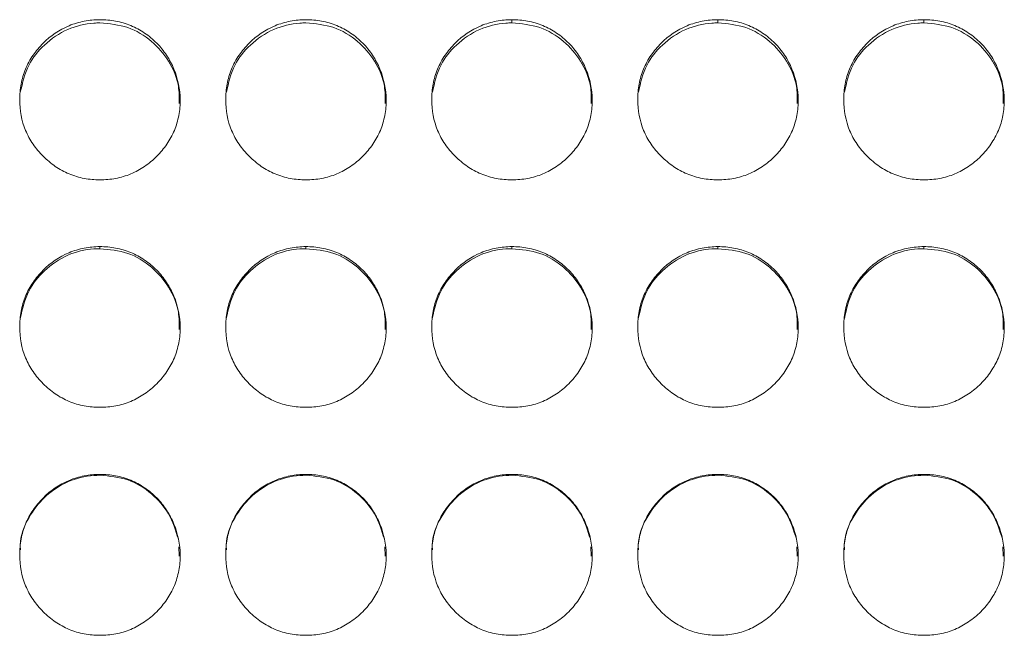
# Model space of a CAD drawing. Units: millimetres. Extents: x 3328 to 3625, y 1837 to 2053.
# Drawn here: x 3511 to 3515, y 1962 to 1964 of the extents above; entities that cross this region are included whole.
import ezdxf

# ---------------------------------------------------------------- set-up
doc = ezdxf.new("R2010")
doc.units = ezdxf.units.MM
doc.layers.add('Греерс', color=7, linetype='Continuous', lineweight=15)

# ---------------------------------------------------------------- blocks, each defined once
blk = doc.blocks.new('ЗВ-150Е_спереди')
at = {"layer": 'Греерс', "color": 7, "linetype": 'Continuous', "lineweight": 15}
for p, q in [((346.55, 180.494), (346.55, 180.374)), ((354.25, 180.494), (354.25, 180.374)), ((361.95, 180.494), (361.95, 180.374)), ((331.15, 172.015), (331.15, 171.938)), ((338.85, 172.015), (338.85, 171.938)), ((346.55, 172.015), (346.55, 171.938)), ((354.25, 172.015), (354.25, 171.938)), ((361.95, 172.015), (361.95, 171.938)), ((331.15, 163.508), (331.15, 163.473)), ((346.55, 163.508), (346.55, 163.473)), ((354.25, 163.508), (354.25, 163.473)), ((361.95, 163.508), (361.95, 163.473)), ((334.093, 160.794), (334.107, 160.448)), ((341.793, 160.794), (341.807, 160.448)), ((349.493, 160.794), (349.507, 160.448)), ((357.193, 160.794), (357.207, 160.448)), ((364.893, 160.794), (364.907, 160.448))]:
    blk.add_line(p, q, dxfattribs=at)
for points, knots in [([(331.15, 174.513), (330.951, 174.513), (330.755, 174.529), (330.371, 174.601), (330.18, 174.657), (329.815, 174.808), (329.644, 174.903), (329.32, 175.124), (329.167, 175.252), (328.889, 175.53), (328.762, 175.679), (328.539, 176.004), (328.444, 176.178), (328.222, 176.717), (328.151, 177.112), (328.15, 177.699), (328.167, 177.897), (328.238, 178.281), (328.292, 178.467), (328.442, 178.826), (328.539, 179.001), (328.76, 179.325), (328.885, 179.475), (329.304, 179.895), (329.63, 180.117), (330.18, 180.344), (330.368, 180.4), (330.753, 180.475), (330.951, 180.494), (331.15, 180.494)], [0, 0, 0, 0, 0.0625, 0.0625, 0.125, 0.125, 0.1875, 0.1875, 0.25, 0.25, 0.3125, 0.3125, 0.375, 0.375, 0.5, 0.5, 0.5625, 0.5625, 0.625, 0.625, 0.6875, 0.6875, 0.75, 0.75, 0.875, 0.875, 0.9375, 0.9375, 1, 1, 1, 1]), ([(328.174, 177.783), (328.256, 178.137), (328.408, 178.797), (329.069, 179.61), (329.907, 180.179), (330.666, 180.363), (331.075, 180.372), (331.15, 180.374)], [0, 0, 0, 0, 0.250991, 0.469223, 0.7145, 0.947574, 1, 1, 1, 1]), ([(331.15, 180.494), (331.348, 180.494), (331.544, 180.476), (331.929, 180.405), (332.12, 180.35), (332.484, 180.199), (332.656, 180.105), (332.98, 179.886), (333.134, 179.759), (333.409, 179.48), (333.532, 179.328), (333.749, 179), (333.841, 178.825), (334.065, 178.285), (334.146, 177.892), (334.152, 177.308), (334.135, 177.111), (334.061, 176.726), (334.006, 176.539), (333.856, 176.178), (333.76, 176.003), (333.538, 175.68), (333.412, 175.53), (333.132, 175.251), (332.98, 175.125), (332.657, 174.904), (332.484, 174.808), (332.119, 174.655), (331.931, 174.6), (331.546, 174.529), (331.348, 174.513), (331.15, 174.513)], [0, 0, 0, 0, 0.0625, 0.0625, 0.125, 0.125, 0.1875, 0.1875, 0.25, 0.25, 0.3125, 0.3125, 0.375, 0.375, 0.5, 0.5, 0.5625, 0.5625, 0.625, 0.625, 0.6875, 0.6875, 0.75, 0.75, 0.8125, 0.8125, 0.875, 0.875, 0.9375, 0.9375, 1, 1, 1, 1]), ([(331.15, 180.374), (331.504, 180.342), (332.203, 180.279), (333.105, 179.731), (333.754, 178.96), (334.119, 178.134), (334.111, 177.582), (334.107, 177.367)], [0, 0, 0, 0, 0.223591, 0.441819, 0.649655, 0.863364, 1, 1, 1, 1]), ([(338.85, 174.513), (338.651, 174.513), (338.455, 174.529), (338.071, 174.601), (337.88, 174.657), (337.515, 174.808), (337.344, 174.903), (337.02, 175.124), (336.867, 175.252), (336.589, 175.53), (336.462, 175.679), (336.239, 176.004), (336.144, 176.178), (335.922, 176.717), (335.851, 177.112), (335.85, 177.699), (335.867, 177.897), (335.938, 178.281), (335.992, 178.467), (336.142, 178.826), (336.239, 179.001), (336.46, 179.325), (336.585, 179.475), (337.004, 179.895), (337.33, 180.117), (337.88, 180.344), (338.068, 180.4), (338.453, 180.475), (338.651, 180.494), (338.85, 180.494)], [0, 0, 0, 0, 0.0625, 0.0625, 0.125, 0.125, 0.1875, 0.1875, 0.25, 0.25, 0.3125, 0.3125, 0.375, 0.375, 0.5, 0.5, 0.5625, 0.5625, 0.625, 0.625, 0.6875, 0.6875, 0.75, 0.75, 0.875, 0.875, 0.9375, 0.9375, 1, 1, 1, 1]), ([(335.874, 177.783), (335.956, 178.137), (336.108, 178.797), (336.769, 179.61), (337.607, 180.179), (338.366, 180.363), (338.775, 180.372), (338.85, 180.374)], [0, 0, 0, 0, 0.250991, 0.469223, 0.7145, 0.947574, 1, 1, 1, 1]), ([(338.85, 180.494), (339.048, 180.494), (339.244, 180.476), (339.629, 180.405), (339.82, 180.35), (340.184, 180.199), (340.356, 180.105), (340.68, 179.886), (340.834, 179.759), (341.109, 179.48), (341.232, 179.328), (341.449, 179), (341.541, 178.825), (341.765, 178.285), (341.846, 177.892), (341.852, 177.308), (341.835, 177.111), (341.761, 176.726), (341.706, 176.539), (341.556, 176.178), (341.46, 176.003), (341.238, 175.68), (341.112, 175.53), (340.832, 175.251), (340.68, 175.125), (340.357, 174.904), (340.184, 174.808), (339.819, 174.655), (339.631, 174.6), (339.246, 174.529), (339.048, 174.513), (338.85, 174.513)], [0, 0, 0, 0, 0.0625, 0.0625, 0.125, 0.125, 0.1875, 0.1875, 0.25, 0.25, 0.3125, 0.3125, 0.375, 0.375, 0.5, 0.5, 0.5625, 0.5625, 0.625, 0.625, 0.6875, 0.6875, 0.75, 0.75, 0.8125, 0.8125, 0.875, 0.875, 0.9375, 0.9375, 1, 1, 1, 1]), ([(338.85, 180.374), (339.204, 180.342), (339.903, 180.279), (340.805, 179.731), (341.454, 178.96), (341.819, 178.134), (341.811, 177.582), (341.807, 177.367)], [0, 0, 0, 0, 0.2235905, 0.4418189, 0.6496552, 0.8633644, 1, 1, 1, 1]), ([(346.55, 174.513), (346.351, 174.513), (346.155, 174.529), (345.771, 174.601), (345.58, 174.657), (345.215, 174.808), (345.044, 174.903), (344.72, 175.124), (344.567, 175.252), (344.289, 175.53), (344.162, 175.679), (343.939, 176.004), (343.844, 176.178), (343.622, 176.717), (343.551, 177.112), (343.55, 177.699), (343.567, 177.897), (343.638, 178.281), (343.692, 178.467), (343.842, 178.826), (343.939, 179.001), (344.16, 179.325), (344.285, 179.475), (344.704, 179.895), (345.03, 180.117), (345.58, 180.344), (345.768, 180.4), (346.153, 180.475), (346.351, 180.494), (346.55, 180.494)], [0, 0, 0, 0, 0.0625, 0.0625, 0.125, 0.125, 0.1875, 0.1875, 0.25, 0.25, 0.3125, 0.3125, 0.375, 0.375, 0.5, 0.5, 0.5625, 0.5625, 0.625, 0.625, 0.6875, 0.6875, 0.75, 0.75, 0.875, 0.875, 0.9375, 0.9375, 1, 1, 1, 1]), ([(343.574, 177.783), (343.656, 178.137), (343.808, 178.797), (344.469, 179.61), (345.307, 180.179), (346.066, 180.363), (346.475, 180.372), (346.55, 180.374)], [0, 0, 0, 0, 0.250991, 0.469223, 0.7145, 0.947574, 1, 1, 1, 1]), ([(346.55, 180.494), (346.748, 180.494), (346.944, 180.476), (347.329, 180.405), (347.52, 180.35), (347.884, 180.199), (348.056, 180.105), (348.38, 179.886), (348.534, 179.759), (348.809, 179.48), (348.932, 179.328), (349.149, 179), (349.241, 178.825), (349.465, 178.285), (349.546, 177.892), (349.552, 177.308), (349.535, 177.111), (349.461, 176.726), (349.406, 176.539), (349.256, 176.178), (349.16, 176.003), (348.938, 175.68), (348.812, 175.53), (348.532, 175.251), (348.38, 175.125), (348.057, 174.904), (347.884, 174.808), (347.519, 174.655), (347.331, 174.6), (346.946, 174.529), (346.748, 174.513), (346.55, 174.513)], [0, 0, 0, 0, 0.0625, 0.0625, 0.125, 0.125, 0.1875, 0.1875, 0.25, 0.25, 0.3125, 0.3125, 0.375, 0.375, 0.5, 0.5, 0.5625, 0.5625, 0.625, 0.625, 0.6875, 0.6875, 0.75, 0.75, 0.8125, 0.8125, 0.875, 0.875, 0.9375, 0.9375, 1, 1, 1, 1]), ([(346.55, 180.374), (346.904, 180.342), (347.603, 180.279), (348.505, 179.731), (349.154, 178.96), (349.519, 178.134), (349.511, 177.582), (349.507, 177.367)], [0, 0, 0, 0, 0.223591, 0.441819, 0.649655, 0.863364, 1, 1, 1, 1]), ([(354.25, 174.513), (354.051, 174.513), (353.855, 174.529), (353.471, 174.601), (353.28, 174.657), (352.915, 174.808), (352.744, 174.903), (352.42, 175.124), (352.267, 175.252), (351.989, 175.53), (351.862, 175.679), (351.639, 176.004), (351.544, 176.178), (351.322, 176.717), (351.251, 177.112), (351.25, 177.699), (351.267, 177.897), (351.338, 178.281), (351.392, 178.467), (351.542, 178.826), (351.639, 179.001), (351.86, 179.325), (351.985, 179.475), (352.404, 179.895), (352.73, 180.117), (353.28, 180.344), (353.468, 180.4), (353.853, 180.475), (354.051, 180.494), (354.25, 180.494)], [0, 0, 0, 0, 0.0625, 0.0625, 0.125, 0.125, 0.1875, 0.1875, 0.25, 0.25, 0.3125, 0.3125, 0.375, 0.375, 0.5, 0.5, 0.5625, 0.5625, 0.625, 0.625, 0.6875, 0.6875, 0.75, 0.75, 0.875, 0.875, 0.9375, 0.9375, 1, 1, 1, 1]), ([(351.274, 177.783), (351.356, 178.137), (351.508, 178.797), (352.169, 179.61), (353.007, 180.179), (353.766, 180.363), (354.175, 180.372), (354.25, 180.374)], [0, 0, 0, 0, 0.250991, 0.469223, 0.7145, 0.947574, 1, 1, 1, 1]), ([(354.25, 180.494), (354.448, 180.494), (354.644, 180.476), (355.029, 180.405), (355.22, 180.35), (355.584, 180.199), (355.756, 180.105), (356.08, 179.886), (356.234, 179.759), (356.509, 179.48), (356.632, 179.328), (356.849, 179), (356.941, 178.825), (357.165, 178.285), (357.246, 177.892), (357.252, 177.308), (357.235, 177.111), (357.161, 176.726), (357.106, 176.539), (356.956, 176.178), (356.86, 176.003), (356.638, 175.68), (356.512, 175.53), (356.232, 175.251), (356.08, 175.125), (355.757, 174.904), (355.584, 174.808), (355.219, 174.655), (355.031, 174.6), (354.646, 174.529), (354.448, 174.513), (354.25, 174.513)], [0, 0, 0, 0, 0.0625, 0.0625, 0.125, 0.125, 0.1875, 0.1875, 0.25, 0.25, 0.3125, 0.3125, 0.375, 0.375, 0.5, 0.5, 0.5625, 0.5625, 0.625, 0.625, 0.6875, 0.6875, 0.75, 0.75, 0.8125, 0.8125, 0.875, 0.875, 0.9375, 0.9375, 1, 1, 1, 1]), ([(354.25, 180.374), (354.604, 180.342), (355.303, 180.279), (356.205, 179.731), (356.854, 178.96), (357.219, 178.134), (357.211, 177.582), (357.207, 177.367)], [0, 0, 0, 0, 0.223591, 0.441819, 0.649655, 0.863364, 1, 1, 1, 1]), ([(361.95, 174.513), (361.751, 174.513), (361.555, 174.529), (361.171, 174.601), (360.98, 174.657), (360.615, 174.808), (360.444, 174.903), (360.12, 175.124), (359.967, 175.252), (359.689, 175.53), (359.562, 175.679), (359.339, 176.004), (359.244, 176.178), (359.022, 176.717), (358.951, 177.112), (358.95, 177.699), (358.967, 177.897), (359.038, 178.281), (359.092, 178.467), (359.242, 178.826), (359.339, 179.001), (359.56, 179.325), (359.685, 179.475), (360.104, 179.895), (360.43, 180.117), (360.98, 180.344), (361.168, 180.4), (361.553, 180.475), (361.751, 180.494), (361.95, 180.494)], [0, 0, 0, 0, 0.0625, 0.0625, 0.125, 0.125, 0.1875, 0.1875, 0.25, 0.25, 0.3125, 0.3125, 0.375, 0.375, 0.5, 0.5, 0.5625, 0.5625, 0.625, 0.625, 0.6875, 0.6875, 0.75, 0.75, 0.875, 0.875, 0.9375, 0.9375, 1, 1, 1, 1]), ([(358.974, 177.783), (359.056, 178.137), (359.208, 178.797), (359.869, 179.61), (360.707, 180.179), (361.466, 180.363), (361.875, 180.372), (361.95, 180.374)], [0, 0, 0, 0, 0.250991, 0.469223, 0.7145, 0.947574, 1, 1, 1, 1]), ([(361.95, 180.494), (362.148, 180.494), (362.344, 180.476), (362.729, 180.405), (362.92, 180.35), (363.284, 180.199), (363.456, 180.105), (363.78, 179.886), (363.934, 179.759), (364.209, 179.48), (364.332, 179.328), (364.549, 179), (364.641, 178.825), (364.865, 178.285), (364.946, 177.892), (364.952, 177.308), (364.935, 177.111), (364.861, 176.726), (364.806, 176.539), (364.656, 176.178), (364.56, 176.003), (364.338, 175.68), (364.212, 175.53), (363.932, 175.251), (363.78, 175.125), (363.457, 174.904), (363.284, 174.808), (362.919, 174.655), (362.731, 174.6), (362.346, 174.529), (362.148, 174.513), (361.95, 174.513)], [0, 0, 0, 0, 0.0625, 0.0625, 0.125, 0.125, 0.1875, 0.1875, 0.25, 0.25, 0.3125, 0.3125, 0.375, 0.375, 0.5, 0.5, 0.5625, 0.5625, 0.625, 0.625, 0.6875, 0.6875, 0.75, 0.75, 0.8125, 0.8125, 0.875, 0.875, 0.9375, 0.9375, 1, 1, 1, 1]), ([(361.95, 180.374), (362.304, 180.342), (363.003, 180.279), (363.905, 179.731), (364.554, 178.96), (364.919, 178.134), (364.911, 177.582), (364.907, 177.367)], [0, 0, 0, 0, 0.223591, 0.441819, 0.649655, 0.863364, 1, 1, 1, 1]), ([(331.15, 166.012), (330.951, 166.012), (330.755, 166.029), (330.371, 166.101), (330.18, 166.157), (329.815, 166.309), (329.644, 166.404), (329.32, 166.626), (329.167, 166.754), (328.889, 167.032), (328.762, 167.182), (328.539, 167.509), (328.444, 167.683), (328.222, 168.224), (328.151, 168.62), (328.15, 169.209), (328.167, 169.408), (328.238, 169.793), (328.292, 169.98), (328.442, 170.341), (328.539, 170.516), (328.76, 170.841), (328.885, 170.992), (329.304, 171.413), (329.63, 171.636), (330.18, 171.865), (330.368, 171.921), (330.753, 171.996), (330.951, 172.015), (331.15, 172.015)], [0, 0, 0, 0, 0.0625, 0.0625, 0.125, 0.125, 0.1875, 0.1875, 0.25, 0.25, 0.3125, 0.3125, 0.375, 0.375, 0.5, 0.5, 0.5625, 0.5625, 0.625, 0.625, 0.6875, 0.6875, 0.75, 0.75, 0.875, 0.875, 0.9375, 0.9375, 1, 1, 1, 1]), ([(328.173, 169.332), (328.255, 169.689), (328.407, 170.353), (329.069, 171.17), (329.907, 171.742), (330.666, 171.926), (331.075, 171.936), (331.15, 171.938)], [0, 0, 0, 0, 0.251725, 0.469743, 0.71478, 0.947625, 1, 1, 1, 1]), ([(331.15, 172.015), (331.348, 172.015), (331.544, 171.997), (331.929, 171.926), (332.12, 171.87), (332.484, 171.719), (332.656, 171.625), (332.98, 171.404), (333.134, 171.276), (333.409, 170.997), (333.532, 170.844), (333.749, 170.515), (333.841, 170.34), (334.065, 169.797), (334.146, 169.403), (334.152, 168.817), (334.135, 168.619), (334.061, 168.232), (334.006, 168.045), (333.856, 167.683), (333.76, 167.507), (333.538, 167.183), (333.412, 167.033), (333.132, 166.753), (332.98, 166.627), (332.657, 166.405), (332.484, 166.309), (332.119, 166.155), (331.931, 166.1), (331.546, 166.029), (331.348, 166.012), (331.15, 166.012)], [0, 0, 0, 0, 0.0625, 0.0625, 0.125, 0.125, 0.1875, 0.1875, 0.25, 0.25, 0.3125, 0.3125, 0.375, 0.375, 0.5, 0.5, 0.5625, 0.5625, 0.625, 0.625, 0.6875, 0.6875, 0.75, 0.75, 0.8125, 0.8125, 0.875, 0.875, 0.9375, 0.9375, 1, 1, 1, 1]), ([(331.15, 171.938), (331.504, 171.905), (332.203, 171.842), (333.105, 171.292), (333.754, 170.518), (334.119, 169.688), (334.111, 169.135), (334.107, 168.919)], [0, 0, 0, 0, 0.223602, 0.441841, 0.649687, 0.863407, 1, 1, 1, 1]), ([(338.85, 166.012), (338.651, 166.012), (338.455, 166.029), (338.071, 166.101), (337.88, 166.157), (337.515, 166.309), (337.344, 166.404), (337.02, 166.626), (336.867, 166.754), (336.589, 167.032), (336.462, 167.182), (336.239, 167.509), (336.144, 167.683), (335.922, 168.224), (335.851, 168.62), (335.85, 169.209), (335.867, 169.408), (335.938, 169.793), (335.992, 169.98), (336.142, 170.341), (336.239, 170.516), (336.46, 170.841), (336.585, 170.992), (337.004, 171.413), (337.33, 171.636), (337.88, 171.865), (338.068, 171.921), (338.453, 171.996), (338.651, 172.015), (338.85, 172.015)], [0, 0, 0, 0, 0.0625, 0.0625, 0.125, 0.125, 0.1875, 0.1875, 0.25, 0.25, 0.3125, 0.3125, 0.375, 0.375, 0.5, 0.5, 0.5625, 0.5625, 0.625, 0.625, 0.6875, 0.6875, 0.75, 0.75, 0.875, 0.875, 0.9375, 0.9375, 1, 1, 1, 1]), ([(335.873, 169.332), (335.955, 169.689), (336.107, 170.353), (336.769, 171.17), (337.607, 171.742), (338.366, 171.926), (338.775, 171.936), (338.85, 171.938)], [0, 0, 0, 0, 0.251725, 0.469743, 0.71478, 0.947625, 1, 1, 1, 1]), ([(338.85, 172.015), (339.048, 172.015), (339.244, 171.997), (339.629, 171.926), (339.82, 171.87), (340.184, 171.719), (340.356, 171.625), (340.68, 171.404), (340.834, 171.276), (341.109, 170.997), (341.232, 170.844), (341.449, 170.515), (341.541, 170.34), (341.765, 169.797), (341.846, 169.403), (341.852, 168.817), (341.835, 168.619), (341.761, 168.232), (341.706, 168.045), (341.556, 167.683), (341.46, 167.507), (341.238, 167.183), (341.112, 167.033), (340.832, 166.753), (340.68, 166.627), (340.357, 166.405), (340.184, 166.309), (339.819, 166.155), (339.631, 166.1), (339.246, 166.029), (339.048, 166.012), (338.85, 166.012)], [0, 0, 0, 0, 0.0625, 0.0625, 0.125, 0.125, 0.1875, 0.1875, 0.25, 0.25, 0.3125, 0.3125, 0.375, 0.375, 0.5, 0.5, 0.5625, 0.5625, 0.625, 0.625, 0.6875, 0.6875, 0.75, 0.75, 0.8125, 0.8125, 0.875, 0.875, 0.9375, 0.9375, 1, 1, 1, 1]), ([(338.85, 171.938), (339.204, 171.905), (339.903, 171.842), (340.805, 171.292), (341.454, 170.518), (341.819, 169.688), (341.811, 169.135), (341.807, 168.919)], [0, 0, 0, 0, 0.223602, 0.441841, 0.649687, 0.863407, 1, 1, 1, 1]), ([(346.55, 166.012), (346.351, 166.012), (346.155, 166.029), (345.771, 166.101), (345.58, 166.157), (345.215, 166.309), (345.044, 166.404), (344.72, 166.626), (344.567, 166.754), (344.289, 167.032), (344.162, 167.182), (343.939, 167.509), (343.844, 167.683), (343.622, 168.224), (343.551, 168.62), (343.55, 169.209), (343.567, 169.408), (343.638, 169.793), (343.692, 169.98), (343.842, 170.341), (343.939, 170.516), (344.16, 170.841), (344.285, 170.992), (344.704, 171.413), (345.03, 171.636), (345.58, 171.865), (345.768, 171.921), (346.153, 171.996), (346.351, 172.015), (346.55, 172.015)], [0, 0, 0, 0, 0.0625, 0.0625, 0.125, 0.125, 0.1875, 0.1875, 0.25, 0.25, 0.3125, 0.3125, 0.375, 0.375, 0.5, 0.5, 0.5625, 0.5625, 0.625, 0.625, 0.6875, 0.6875, 0.75, 0.75, 0.875, 0.875, 0.9375, 0.9375, 1, 1, 1, 1]), ([(343.573, 169.332), (343.655, 169.689), (343.807, 170.353), (344.469, 171.17), (345.307, 171.742), (346.066, 171.926), (346.475, 171.936), (346.55, 171.938)], [0, 0, 0, 0, 0.251725, 0.469743, 0.71478, 0.947625, 1, 1, 1, 1]), ([(346.55, 172.015), (346.748, 172.015), (346.944, 171.997), (347.329, 171.926), (347.52, 171.87), (347.884, 171.719), (348.056, 171.625), (348.38, 171.404), (348.534, 171.276), (348.809, 170.997), (348.932, 170.844), (349.149, 170.515), (349.241, 170.34), (349.465, 169.797), (349.546, 169.403), (349.552, 168.817), (349.535, 168.619), (349.461, 168.232), (349.406, 168.045), (349.256, 167.683), (349.16, 167.507), (348.938, 167.183), (348.812, 167.033), (348.532, 166.753), (348.38, 166.627), (348.057, 166.405), (347.884, 166.309), (347.519, 166.155), (347.331, 166.1), (346.946, 166.029), (346.748, 166.012), (346.55, 166.012)], [0, 0, 0, 0, 0.0625, 0.0625, 0.125, 0.125, 0.1875, 0.1875, 0.25, 0.25, 0.3125, 0.3125, 0.375, 0.375, 0.5, 0.5, 0.5625, 0.5625, 0.625, 0.625, 0.6875, 0.6875, 0.75, 0.75, 0.8125, 0.8125, 0.875, 0.875, 0.9375, 0.9375, 1, 1, 1, 1]), ([(346.55, 171.938), (346.904, 171.905), (347.603, 171.842), (348.505, 171.292), (349.154, 170.518), (349.519, 169.688), (349.511, 169.135), (349.507, 168.919)], [0, 0, 0, 0, 0.223602, 0.441841, 0.649687, 0.863407, 1, 1, 1, 1]), ([(354.25, 166.012), (354.051, 166.012), (353.855, 166.029), (353.471, 166.101), (353.28, 166.157), (352.915, 166.309), (352.744, 166.404), (352.42, 166.626), (352.267, 166.754), (351.989, 167.032), (351.862, 167.182), (351.639, 167.509), (351.544, 167.683), (351.322, 168.224), (351.251, 168.62), (351.25, 169.209), (351.267, 169.408), (351.338, 169.793), (351.392, 169.98), (351.542, 170.341), (351.639, 170.516), (351.86, 170.841), (351.985, 170.992), (352.404, 171.413), (352.73, 171.636), (353.28, 171.865), (353.468, 171.921), (353.853, 171.996), (354.051, 172.015), (354.25, 172.015)], [0, 0, 0, 0, 0.0625, 0.0625, 0.125, 0.125, 0.1875, 0.1875, 0.25, 0.25, 0.3125, 0.3125, 0.375, 0.375, 0.5, 0.5, 0.5625, 0.5625, 0.625, 0.625, 0.6875, 0.6875, 0.75, 0.75, 0.875, 0.875, 0.9375, 0.9375, 1, 1, 1, 1]), ([(351.273, 169.332), (351.355, 169.689), (351.507, 170.353), (352.169, 171.17), (353.007, 171.742), (353.766, 171.926), (354.175, 171.936), (354.25, 171.938)], [0, 0, 0, 0, 0.251725, 0.469743, 0.71478, 0.947625, 1, 1, 1, 1]), ([(354.25, 172.015), (354.448, 172.015), (354.644, 171.997), (355.029, 171.926), (355.22, 171.87), (355.584, 171.719), (355.756, 171.625), (356.08, 171.404), (356.234, 171.276), (356.509, 170.997), (356.632, 170.844), (356.849, 170.515), (356.941, 170.34), (357.165, 169.797), (357.246, 169.403), (357.252, 168.817), (357.235, 168.619), (357.161, 168.232), (357.106, 168.045), (356.956, 167.683), (356.86, 167.507), (356.638, 167.183), (356.512, 167.033), (356.232, 166.753), (356.08, 166.627), (355.757, 166.405), (355.584, 166.309), (355.219, 166.155), (355.031, 166.1), (354.646, 166.029), (354.448, 166.012), (354.25, 166.012)], [0, 0, 0, 0, 0.0625, 0.0625, 0.125, 0.125, 0.1875, 0.1875, 0.25, 0.25, 0.3125, 0.3125, 0.375, 0.375, 0.5, 0.5, 0.5625, 0.5625, 0.625, 0.625, 0.6875, 0.6875, 0.75, 0.75, 0.8125, 0.8125, 0.875, 0.875, 0.9375, 0.9375, 1, 1, 1, 1]), ([(354.25, 171.938), (354.604, 171.905), (355.303, 171.842), (356.205, 171.292), (356.854, 170.518), (357.219, 169.688), (357.211, 169.135), (357.207, 168.919)], [0, 0, 0, 0, 0.223602, 0.441841, 0.649687, 0.863407, 1, 1, 1, 1]), ([(361.95, 166.012), (361.751, 166.012), (361.555, 166.029), (361.171, 166.101), (360.98, 166.157), (360.615, 166.309), (360.444, 166.404), (360.12, 166.626), (359.967, 166.754), (359.689, 167.032), (359.562, 167.182), (359.339, 167.509), (359.244, 167.683), (359.022, 168.224), (358.951, 168.62), (358.95, 169.209), (358.967, 169.408), (359.038, 169.793), (359.092, 169.98), (359.242, 170.341), (359.339, 170.516), (359.56, 170.841), (359.685, 170.992), (360.104, 171.413), (360.43, 171.636), (360.98, 171.865), (361.168, 171.921), (361.553, 171.996), (361.751, 172.015), (361.95, 172.015)], [0, 0, 0, 0, 0.0625, 0.0625, 0.125, 0.125, 0.1875, 0.1875, 0.25, 0.25, 0.3125, 0.3125, 0.375, 0.375, 0.5, 0.5, 0.5625, 0.5625, 0.625, 0.625, 0.6875, 0.6875, 0.75, 0.75, 0.875, 0.875, 0.9375, 0.9375, 1, 1, 1, 1]), ([(358.973, 169.332), (359.055, 169.689), (359.207, 170.353), (359.869, 171.17), (360.707, 171.742), (361.466, 171.926), (361.875, 171.936), (361.95, 171.938)], [0, 0, 0, 0, 0.251725, 0.469743, 0.71478, 0.947625, 1, 1, 1, 1]), ([(361.95, 172.015), (362.148, 172.015), (362.344, 171.997), (362.729, 171.926), (362.92, 171.87), (363.284, 171.719), (363.456, 171.625), (363.78, 171.404), (363.934, 171.276), (364.209, 170.997), (364.332, 170.844), (364.549, 170.515), (364.641, 170.34), (364.865, 169.797), (364.946, 169.403), (364.952, 168.817), (364.935, 168.619), (364.861, 168.232), (364.806, 168.045), (364.656, 167.683), (364.56, 167.507), (364.338, 167.183), (364.212, 167.033), (363.932, 166.753), (363.78, 166.627), (363.457, 166.405), (363.284, 166.309), (362.919, 166.155), (362.731, 166.1), (362.346, 166.029), (362.148, 166.012), (361.95, 166.012)], [0, 0, 0, 0, 0.0625, 0.0625, 0.125, 0.125, 0.1875, 0.1875, 0.25, 0.25, 0.3125, 0.3125, 0.375, 0.375, 0.5, 0.5, 0.5625, 0.5625, 0.625, 0.625, 0.6875, 0.6875, 0.75, 0.75, 0.8125, 0.8125, 0.875, 0.875, 0.9375, 0.9375, 1, 1, 1, 1]), ([(361.95, 171.938), (362.304, 171.905), (363.003, 171.842), (363.905, 171.292), (364.554, 170.518), (364.919, 169.688), (364.911, 169.135), (364.907, 168.919)], [0, 0, 0, 0, 0.223602, 0.441841, 0.649687, 0.863407, 1, 1, 1, 1]), ([(331.15, 157.495), (330.951, 157.494), (330.755, 157.511), (330.371, 157.583), (330.18, 157.639), (329.815, 157.792), (329.644, 157.886), (329.32, 158.109), (329.167, 158.237), (328.889, 158.516), (328.762, 158.666), (328.539, 158.993), (328.444, 159.167), (328.222, 159.709), (328.151, 160.106), (328.15, 160.696), (328.167, 160.895), (328.238, 161.281), (328.292, 161.468), (328.442, 161.83), (328.539, 162.005), (328.76, 162.331), (328.885, 162.483), (329.304, 162.905), (329.63, 163.128), (330.18, 163.357), (330.368, 163.413), (330.753, 163.489), (330.951, 163.508), (331.15, 163.508)], [0, 0, 0, 0, 0.0625, 0.0625, 0.125, 0.125, 0.1875, 0.1875, 0.25, 0.25, 0.3125, 0.3125, 0.375, 0.375, 0.5, 0.5, 0.5625, 0.5625, 0.625, 0.625, 0.6875, 0.6875, 0.75, 0.75, 0.875, 0.875, 0.9375, 0.9375, 1, 1, 1, 1]), ([(328.177, 160.69), (328.174, 160.747), (328.153, 161.166), (328.438, 161.883), (329.06, 162.705), (329.909, 163.276), (330.665, 163.462), (331.075, 163.471), (331.15, 163.473)], [0, 0, 0, 0, 0.037817, 0.280495, 0.490131, 0.725746, 0.949639, 1, 1, 1, 1]), ([(331.15, 163.508), (331.348, 163.508), (331.544, 163.49), (331.929, 163.419), (332.12, 163.363), (332.484, 163.211), (332.656, 163.117), (332.98, 162.896), (333.134, 162.768), (333.409, 162.487), (333.532, 162.335), (333.749, 162.005), (333.841, 161.829), (334.065, 161.285), (334.146, 160.891), (334.152, 160.303), (334.135, 160.105), (334.061, 159.718), (334.006, 159.53), (333.856, 159.168), (333.76, 158.992), (333.538, 158.667), (333.412, 158.516), (333.132, 158.236), (332.98, 158.11), (332.657, 157.888), (332.484, 157.791), (332.119, 157.638), (331.931, 157.583), (331.546, 157.511), (331.348, 157.494), (331.15, 157.495)], [0, 0, 0, 0, 0.0625, 0.0625, 0.125, 0.125, 0.1875, 0.1875, 0.25, 0.25, 0.3125, 0.3125, 0.375, 0.375, 0.5, 0.5, 0.5625, 0.5625, 0.625, 0.625, 0.6875, 0.6875, 0.75, 0.75, 0.8125, 0.8125, 0.875, 0.875, 0.9375, 0.9375, 1, 1, 1, 1]), ([(331.15, 163.473), (331.505, 163.441), (332.205, 163.377), (333.098, 162.825), (333.776, 162.054), (333.978, 161.417), (334.08, 161.094)], [0, 0, 0, 0, 0.259153, 0.512091, 0.752983, 1, 1, 1, 1]), ([(338.85, 157.495), (338.651, 157.494), (338.455, 157.511), (338.071, 157.583), (337.88, 157.639), (337.515, 157.792), (337.344, 157.886), (337.02, 158.109), (336.867, 158.237), (336.589, 158.516), (336.462, 158.666), (336.239, 158.993), (336.144, 159.167), (335.922, 159.709), (335.851, 160.106), (335.85, 160.696), (335.867, 160.895), (335.938, 161.281), (335.992, 161.468), (336.142, 161.83), (336.239, 162.005), (336.46, 162.331), (336.585, 162.483), (337.004, 162.905), (337.33, 163.128), (337.88, 163.357), (338.068, 163.413), (338.453, 163.489), (338.651, 163.508), (338.85, 163.508)], [0, 0, 0, 0, 0.0625, 0.0625, 0.125, 0.125, 0.1875, 0.1875, 0.25, 0.25, 0.3125, 0.3125, 0.375, 0.375, 0.5, 0.5, 0.5625, 0.5625, 0.625, 0.625, 0.6875, 0.6875, 0.75, 0.75, 0.875, 0.875, 0.9375, 0.9375, 1, 1, 1, 1]), ([(335.877, 160.69), (335.874, 160.747), (335.853, 161.166), (336.138, 161.883), (336.76, 162.705), (337.609, 163.276), (338.365, 163.462), (338.775, 163.471), (338.85, 163.473)], [0, 0, 0, 0, 0.037817, 0.280495, 0.490131, 0.725746, 0.949639, 1, 1, 1, 1]), ([(338.85, 163.508), (339.048, 163.508), (339.244, 163.49), (339.629, 163.419), (339.82, 163.363), (340.184, 163.211), (340.356, 163.117), (340.68, 162.896), (340.834, 162.768), (341.109, 162.487), (341.232, 162.335), (341.449, 162.005), (341.541, 161.829), (341.765, 161.285), (341.846, 160.891), (341.852, 160.303), (341.835, 160.105), (341.761, 159.718), (341.706, 159.53), (341.556, 159.168), (341.46, 158.992), (341.238, 158.667), (341.112, 158.516), (340.832, 158.236), (340.68, 158.11), (340.357, 157.888), (340.184, 157.791), (339.819, 157.638), (339.631, 157.583), (339.246, 157.511), (339.048, 157.494), (338.85, 157.495)], [0, 0, 0, 0, 0.0625, 0.0625, 0.125, 0.125, 0.1875, 0.1875, 0.25, 0.25, 0.3125, 0.3125, 0.375, 0.375, 0.5, 0.5, 0.5625, 0.5625, 0.625, 0.625, 0.6875, 0.6875, 0.75, 0.75, 0.8125, 0.8125, 0.875, 0.875, 0.9375, 0.9375, 1, 1, 1, 1]), ([(338.85, 163.473), (339.205, 163.441), (339.905, 163.377), (340.798, 162.825), (341.476, 162.054), (341.678, 161.417), (341.78, 161.094)], [0, 0, 0, 0, 0.259153, 0.512091, 0.752983, 1, 1, 1, 1]), ([(346.55, 157.495), (346.351, 157.494), (346.155, 157.511), (345.771, 157.583), (345.58, 157.639), (345.215, 157.792), (345.044, 157.886), (344.72, 158.109), (344.567, 158.237), (344.289, 158.516), (344.162, 158.666), (343.939, 158.993), (343.844, 159.167), (343.622, 159.709), (343.551, 160.106), (343.55, 160.696), (343.567, 160.895), (343.638, 161.281), (343.692, 161.468), (343.842, 161.83), (343.939, 162.005), (344.16, 162.331), (344.285, 162.483), (344.704, 162.905), (345.03, 163.128), (345.58, 163.357), (345.768, 163.413), (346.153, 163.489), (346.351, 163.508), (346.55, 163.508)], [0, 0, 0, 0, 0.0625, 0.0625, 0.125, 0.125, 0.1875, 0.1875, 0.25, 0.25, 0.3125, 0.3125, 0.375, 0.375, 0.5, 0.5, 0.5625, 0.5625, 0.625, 0.625, 0.6875, 0.6875, 0.75, 0.75, 0.875, 0.875, 0.9375, 0.9375, 1, 1, 1, 1]), ([(343.577, 160.69), (343.574, 160.747), (343.553, 161.166), (343.838, 161.883), (344.46, 162.705), (345.309, 163.276), (346.065, 163.462), (346.475, 163.471), (346.55, 163.473)], [0, 0, 0, 0, 0.037817, 0.280495, 0.490131, 0.725746, 0.949639, 1, 1, 1, 1]), ([(346.55, 163.508), (346.748, 163.508), (346.944, 163.49), (347.329, 163.419), (347.52, 163.363), (347.884, 163.211), (348.056, 163.117), (348.38, 162.896), (348.534, 162.768), (348.809, 162.487), (348.932, 162.335), (349.149, 162.005), (349.241, 161.829), (349.465, 161.285), (349.546, 160.891), (349.552, 160.303), (349.535, 160.105), (349.461, 159.718), (349.406, 159.53), (349.256, 159.168), (349.16, 158.992), (348.938, 158.667), (348.812, 158.516), (348.532, 158.236), (348.38, 158.11), (348.057, 157.888), (347.884, 157.791), (347.519, 157.638), (347.331, 157.583), (346.946, 157.511), (346.748, 157.494), (346.55, 157.495)], [0, 0, 0, 0, 0.0625, 0.0625, 0.125, 0.125, 0.1875, 0.1875, 0.25, 0.25, 0.3125, 0.3125, 0.375, 0.375, 0.5, 0.5, 0.5625, 0.5625, 0.625, 0.625, 0.6875, 0.6875, 0.75, 0.75, 0.8125, 0.8125, 0.875, 0.875, 0.9375, 0.9375, 1, 1, 1, 1]), ([(346.55, 163.473), (346.905, 163.441), (347.605, 163.377), (348.498, 162.825), (349.176, 162.054), (349.378, 161.417), (349.48, 161.094)], [0, 0, 0, 0, 0.259153, 0.512091, 0.752983, 1, 1, 1, 1]), ([(354.25, 157.495), (354.051, 157.494), (353.855, 157.511), (353.471, 157.583), (353.28, 157.639), (352.915, 157.792), (352.744, 157.886), (352.42, 158.109), (352.267, 158.237), (351.989, 158.516), (351.862, 158.666), (351.639, 158.993), (351.544, 159.167), (351.322, 159.709), (351.251, 160.106), (351.25, 160.696), (351.267, 160.895), (351.338, 161.281), (351.392, 161.468), (351.542, 161.83), (351.639, 162.005), (351.86, 162.331), (351.985, 162.483), (352.404, 162.905), (352.73, 163.128), (353.28, 163.357), (353.468, 163.413), (353.853, 163.489), (354.051, 163.508), (354.25, 163.508)], [0, 0, 0, 0, 0.0625, 0.0625, 0.125, 0.125, 0.1875, 0.1875, 0.25, 0.25, 0.3125, 0.3125, 0.375, 0.375, 0.5, 0.5, 0.5625, 0.5625, 0.625, 0.625, 0.6875, 0.6875, 0.75, 0.75, 0.875, 0.875, 0.9375, 0.9375, 1, 1, 1, 1]), ([(351.277, 160.69), (351.274, 160.747), (351.253, 161.166), (351.538, 161.883), (352.16, 162.705), (353.009, 163.276), (353.765, 163.462), (354.175, 163.471), (354.25, 163.473)], [0, 0, 0, 0, 0.037817, 0.280495, 0.490131, 0.725746, 0.949639, 1, 1, 1, 1]), ([(354.25, 163.508), (354.448, 163.508), (354.644, 163.49), (355.029, 163.419), (355.22, 163.363), (355.584, 163.211), (355.756, 163.117), (356.08, 162.896), (356.234, 162.768), (356.509, 162.487), (356.632, 162.335), (356.849, 162.005), (356.941, 161.829), (357.165, 161.285), (357.246, 160.891), (357.252, 160.303), (357.235, 160.105), (357.161, 159.718), (357.106, 159.53), (356.956, 159.168), (356.86, 158.992), (356.638, 158.667), (356.512, 158.516), (356.232, 158.236), (356.08, 158.11), (355.757, 157.888), (355.584, 157.791), (355.219, 157.638), (355.031, 157.583), (354.646, 157.511), (354.448, 157.494), (354.25, 157.495)], [0, 0, 0, 0, 0.0625, 0.0625, 0.125, 0.125, 0.1875, 0.1875, 0.25, 0.25, 0.3125, 0.3125, 0.375, 0.375, 0.5, 0.5, 0.5625, 0.5625, 0.625, 0.625, 0.6875, 0.6875, 0.75, 0.75, 0.8125, 0.8125, 0.875, 0.875, 0.9375, 0.9375, 1, 1, 1, 1]), ([(354.25, 163.473), (354.605, 163.441), (355.305, 163.377), (356.198, 162.825), (356.876, 162.054), (357.078, 161.417), (357.18, 161.094)], [0, 0, 0, 0, 0.259153, 0.512091, 0.752983, 1, 1, 1, 1]), ([(361.95, 157.495), (361.751, 157.494), (361.555, 157.511), (361.171, 157.583), (360.98, 157.639), (360.615, 157.792), (360.444, 157.886), (360.12, 158.109), (359.967, 158.237), (359.689, 158.516), (359.562, 158.666), (359.339, 158.993), (359.244, 159.167), (359.022, 159.709), (358.951, 160.106), (358.95, 160.696), (358.967, 160.895), (359.038, 161.281), (359.092, 161.468), (359.242, 161.83), (359.339, 162.005), (359.56, 162.331), (359.685, 162.483), (360.104, 162.905), (360.43, 163.128), (360.98, 163.357), (361.168, 163.413), (361.553, 163.489), (361.751, 163.508), (361.95, 163.508)], [0, 0, 0, 0, 0.0625, 0.0625, 0.125, 0.125, 0.1875, 0.1875, 0.25, 0.25, 0.3125, 0.3125, 0.375, 0.375, 0.5, 0.5, 0.5625, 0.5625, 0.625, 0.625, 0.6875, 0.6875, 0.75, 0.75, 0.875, 0.875, 0.9375, 0.9375, 1, 1, 1, 1]), ([(358.977, 160.69), (358.974, 160.747), (358.953, 161.166), (359.238, 161.883), (359.86, 162.705), (360.709, 163.276), (361.465, 163.462), (361.875, 163.471), (361.95, 163.473)], [0, 0, 0, 0, 0.037817, 0.280495, 0.490131, 0.725746, 0.949639, 1, 1, 1, 1]), ([(361.95, 163.508), (362.148, 163.508), (362.344, 163.49), (362.729, 163.419), (362.92, 163.363), (363.284, 163.211), (363.456, 163.117), (363.78, 162.896), (363.934, 162.768), (364.209, 162.487), (364.332, 162.335), (364.549, 162.005), (364.641, 161.829), (364.865, 161.285), (364.946, 160.891), (364.952, 160.303), (364.935, 160.105), (364.861, 159.718), (364.806, 159.53), (364.656, 159.168), (364.56, 158.992), (364.338, 158.667), (364.212, 158.516), (363.932, 158.236), (363.78, 158.11), (363.457, 157.888), (363.284, 157.791), (362.919, 157.638), (362.731, 157.583), (362.346, 157.511), (362.148, 157.494), (361.95, 157.495)], [0, 0, 0, 0, 0.0625, 0.0625, 0.125, 0.125, 0.1875, 0.1875, 0.25, 0.25, 0.3125, 0.3125, 0.375, 0.375, 0.5, 0.5, 0.5625, 0.5625, 0.625, 0.625, 0.6875, 0.6875, 0.75, 0.75, 0.8125, 0.8125, 0.875, 0.875, 0.9375, 0.9375, 1, 1, 1, 1]), ([(361.95, 163.473), (362.305, 163.441), (363.005, 163.377), (363.898, 162.825), (364.576, 162.054), (364.778, 161.417), (364.88, 161.094)], [0, 0, 0, 0, 0.259153, 0.512091, 0.752983, 1, 1, 1, 1])]:
    blk.add_open_spline(points, degree=3, knots=knots, dxfattribs=at)

msp = doc.modelspace()

# ---------------------------------------------------------------- block references
at = {"layer": 'Греерс', "xscale": 0.1, "yscale": 0.1, "zscale": 0.1}
msp.add_blockref('ЗВ-150Е_спереди', (3478.6377, 1945.9749), dxfattribs=at)

doc.saveas('drawing.dxf')
